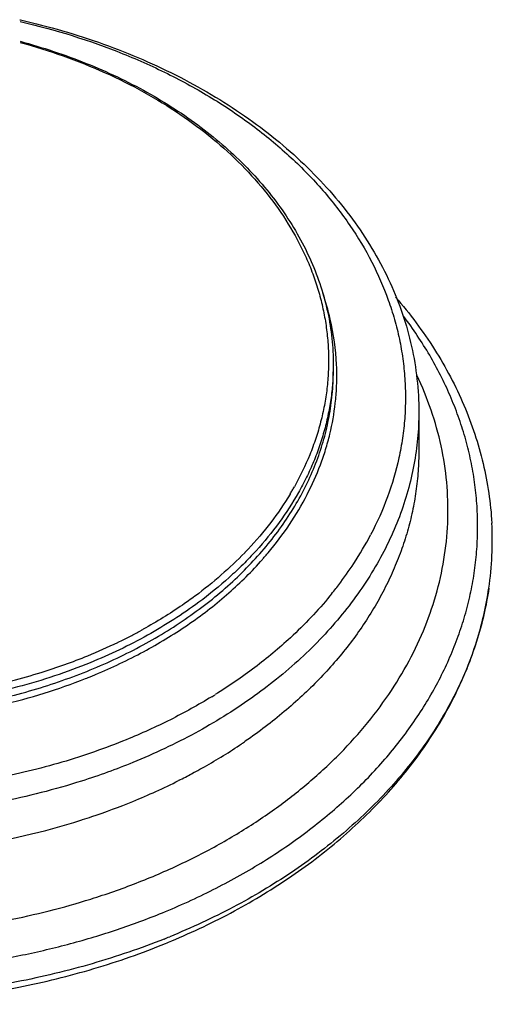
# Model space of a CAD drawing. Units: inches. Extents: x 7.17 to 14.92, y 3.36 to 11.61.
# Drawn here: x 11.62 to 13.2, y 3.36 to 6.63 of the extents above; entities that cross this region are included whole.
import ezdxf

# ---------------------------------------------------------------- set-up
doc = ezdxf.new("R2010")
doc.units = ezdxf.units.IN
doc.header["$LTSCALE"] = 1.21
doc.header["$MEASUREMENT"] = 0
doc.layers.get('0').update_dxf_attribs({"linetype": 'CONTINUOUS'})

msp = doc.modelspace()

# ---------------------------------------------------------------- linework, layer by layer
at = {"color": 7, "linetype": 'Continuous'}
for p, q in [((11.6226, 6.6331), (11.6256, 6.6324)), ((12.6673, 5.4852), (12.6673, 5.4611)), ((12.9523, 5.3278), (12.9523, 5.1983))]:
    msp.add_line(p, q, dxfattribs=at)
at = {"color": 9, "linetype": 'Continuous'}
for p, q in [((12.5239, 5.0554), (12.5232, 5.0542)), ((12.3732, 4.8603), (12.3724, 4.8594)), ((12.449, 4.8573), (12.4503, 4.8589)), ((12.4247, 4.8295), (12.4258, 4.8307)), ((12.2078, 4.7157), (12.2057, 4.7141)), ((12.6576, 4.7172), (12.6561, 4.7154)), ((12.0272, 4.6007), (12.0255, 4.5998)), ((12.0343, 4.6046), (12.0326, 4.6037)), ((11.9509, 4.5616), (11.9491, 4.5607)), ((12.1539, 4.1019), (12.152, 4.1009)), ((12.2029, 4.1274), (12.2006, 4.1262)), ((11.8594, 3.7067), (11.8623, 3.7076))]:
    msp.add_line(p, q, dxfattribs=at)
for centre, radius, start, end in [((11.8162, 5.4396), 0.8639, 13.1507, 19.1922), ((11.8513, 5.4473), 0.8279, 2.642, 13.1799), ((11.8613, 5.4481), 0.8179, 2.1222, 2.6179), ((11.8619, 5.4482), 0.8173, 0.9293, 2.1223), ((11.6895, 5.557), 0.9736, 330.1268, 330.5976), ((11.6789, 5.5631), 0.9859, 329.0026, 329.7425), ((11.6849, 5.5596), 0.9789, 329.7427, 330.1269), ((11.7852, 5.447), 1.1367, 326.7416, 332.3164), ((11.5015, 5.7002), 1.2105, 316.0647, 316.3089), ((11.5069, 5.695), 1.203, 316.3087, 316.7582), ((11.5588, 5.6078), 1.1643, 318.998, 319.8645), ((11.5437, 5.6211), 1.1845, 318.1403, 318.6383), ((11.5511, 5.6145), 1.1745, 318.6386, 318.9983), ((11.7175, 5.4905), 1.2172, 322.6721, 326.7792), ((11.675, 5.522), 1.2701, 321.7468, 322.7033), ((11.6595, 5.5342), 1.2898, 320.6996, 321.7478), ((11.2178, 6.0852), 1.6908, 297.0842, 298.3488), ((11.2272, 6.0677), 1.671, 298.35, 298.5401), ((11.2313, 6.0601), 1.6623, 298.6054, 298.82), ((11.1709, 6.1806), 1.7971, 292.186, 295.6621), ((11.1993, 6.1211), 1.7312, 295.7307, 297.0865), ((11.1252, 6.2922), 1.9177, 287.2647, 292.1899), ((11.0903, 6.3993), 2.0303, 284.4158, 287.3079), ((11.145, 6.2085), 1.9005, 291.5047, 291.7862), ((11.1492, 6.198), 1.8892, 291.7862, 292.2072), ((11.1537, 6.1869), 1.8773, 292.2076, 292.4584), ((11.1555, 6.1825), 1.8725, 292.4585, 292.6013), ((11.3092, 5.9431), 1.8308, 301.3682, 301.6247), ((11.3127, 5.9373), 1.8241, 301.6247, 301.7894), ((11.3651, 5.7019), 1.783, 304.003, 304.4647), ((11.321, 5.7688), 1.8633, 299.1931, 303.7113), ((11.3576, 5.713), 1.7965, 303.7265, 304.0034), ((11.2692, 5.8584), 1.9667, 298.3438, 299.2365), ((11.2022, 5.9894), 2.1139, 292.1694, 296.7025), ((11.2334, 5.9261), 2.0433, 296.7738, 296.9215), ((11.2414, 5.9105), 2.0258, 296.9204, 297.6032), ((11.2532, 5.888), 2.0004, 297.6025, 298.2697), ((11.1385, 6.1446), 2.2817, 288.5174, 292.1784), ((11.1118, 6.2237), 2.3651, 287.5925, 287.7301), ((11.1158, 6.2115), 2.3523, 287.7297, 288.5252), ((11.1418, 5.999), 2.402, 288.3457, 292.1758), ((11.1171, 6.0725), 2.4795, 287.4909, 288.3541)]:
    msp.add_arc(centre, radius, start, end, dxfattribs=at)
at = {"color": 7, "linetype": 'Continuous'}
for centre, radius, start, end in [((12.1194, 4.8977), 1.0778, 351.6434, 3.208), ((11.1818, 5.885), 2.4884, 291.7454, 292.2075), ((11.1764, 5.8416), 2.4656, 292.2082, 292.727)]:
    msp.add_arc(centre, radius, start, end, dxfattribs=at)
at = {"color": 9, "linetype": 'Continuous'}
for points, knots in [([(11.6246, 6.6269), (11.7409, 6.6), (11.9111, 6.5474), (12.124, 6.4518), (12.2712, 6.37), (12.4061, 6.2782), (12.508, 6.1932), (12.5819, 6.1211), (12.6493, 6.0477), (12.724, 5.9516), (12.7974, 5.8293), (12.844, 5.7228), (12.872, 5.6361), (12.8882, 5.5708), (12.8997, 5.505), (12.9065, 5.4389), (12.9086, 5.3726), (12.906, 5.3063), (12.8986, 5.2402), (12.8825, 5.1522), (12.8505, 5.0431), (12.8132, 4.9597), (12.7918, 4.9189)], [0, 0, 0, 0, 0.148909, 0.220873, 0.290814, 0.358567, 0.424043, 0.455934, 0.487263, 0.548277, 0.607307, 0.664655, 0.692837, 0.720756, 0.748476, 0.776062, 0.803582, 0.831106, 0.858703, 0.886441, 0.942568, 1, 1, 1, 1]), ([(11.6242, 6.5575), (11.7208, 6.5312), (11.8615, 6.4816), (12.0364, 6.3945), (12.1564, 6.3212), (12.2657, 6.2398), (12.3632, 6.1512), (12.4478, 6.0561), (12.5189, 5.9555), (12.5664, 5.8672), (12.5967, 5.7949), (12.6156, 5.7404), (12.6305, 5.6852), (12.6416, 5.6296), (12.6488, 5.5737), (12.6521, 5.5175), (12.6514, 5.4614), (12.6468, 5.4053), (12.6383, 5.3494), (12.6259, 5.294), (12.6096, 5.239), (12.5826, 5.1661), (12.557, 5.1133), (12.5377, 5.079)], [0, 0, 0, 0, 0.148495, 0.220085, 0.289586, 0.35687, 0.421888, 0.484675, 0.545367, 0.604195, 0.633026, 0.661523, 0.689741, 0.717742, 0.745586, 0.773341, 0.801074, 0.828851, 0.856742, 0.884809, 0.913115, 0.94172, 1, 1, 1, 1]), ([(9.1895, 5.6416), (9.1635, 5.6068), (9.1153, 5.5356), (9.0545, 5.4234), (9.0067, 5.3081), (8.9722, 5.1904), (8.9512, 5.0711), (8.9452, 4.9709), (8.9472, 4.8909), (8.9538, 4.811), (8.9673, 4.7315), (8.9874, 4.653), (9.0121, 4.5747), (9.0435, 4.4978), (9.0811, 4.4228), (9.1126, 4.3672), (9.1473, 4.3125), (9.198, 4.2405), (9.2691, 4.1533), (9.3653, 4.0546), (9.4725, 3.9617), (9.5899, 3.8753), (9.7166, 3.7958), (9.852, 3.7239), (9.9951, 3.6598), (10.145, 3.6041), (10.3008, 3.5572), (10.4613, 3.5192), (10.6257, 3.4905), (10.7928, 3.4713), (10.9615, 3.4616), (11.1308, 3.4615), (11.2996, 3.4711), (11.4667, 3.4902), (11.6311, 3.5188), (11.7917, 3.5566), (11.9475, 3.6035), (12.0485, 3.6409), (12.0979, 3.661)], [0, 0, 0, 0, 0.027983, 0.055268, 0.081957, 0.108175, 0.134065, 0.159785, 0.172638, 0.18551, 0.211387, 0.224441, 0.237593, 0.264253, 0.277802, 0.291512, 0.305396, 0.319463, 0.348176, 0.377714, 0.408103, 0.439348, 0.471433, 0.50432, 0.537956, 0.57227, 0.60718, 0.642593, 0.678407, 0.714511, 0.750791, 0.787132, 0.823416, 0.859522, 0.895337, 0.930759, 0.965688, 1, 1, 1, 1]), ([(12.0979, 3.661), (12.1553, 3.6845), (12.267, 3.7351), (12.4255, 3.8232), (12.5481, 3.906), (12.6391, 3.977), (12.7237, 4.0499), (12.8202, 4.1461), (12.9047, 4.2502), (12.9634, 4.3367), (13.0154, 4.4237), (13.0589, 4.514), (13.0931, 4.6066), (13.1139, 4.6765), (13.13, 4.747), (13.1412, 4.8179), (13.1476, 4.8892), (13.1491, 4.9606), (13.1458, 5.0319), (13.1377, 5.1031), (13.1247, 5.1739), (13.1069, 5.2442), (13.0844, 5.3138), (13.0572, 5.3825), (13.0254, 5.4503), (12.9765, 5.5397), (12.9336, 5.6038), (12.9025, 5.6451)], [0, 0, 0, 0, 0.07408, 0.146205, 0.216158, 0.250306, 0.283893, 0.349369, 0.412675, 0.443575, 0.474005, 0.53357, 0.562822, 0.591778, 0.620495, 0.649031, 0.677449, 0.705815, 0.734192, 0.762645, 0.79124, 0.820036, 0.849093, 0.878466, 0.908203, 0.93835, 1, 1, 1, 1]), ([(12.6673, 5.4852), (12.6673, 5.467), (12.6661, 5.4305), (12.6606, 5.376), (12.6514, 5.3218), (12.6385, 5.2679), (12.6221, 5.2146), (12.6021, 5.1618), (12.5785, 5.1098), (12.5422, 5.0411), (12.4881, 4.9576), (12.424, 4.8795), (12.3667, 4.8197), (12.3045, 4.761), (12.2542, 4.7202), (12.2193, 4.6943)], [0, 0, 0, 0, 0.057862, 0.115856, 0.174109, 0.232745, 0.291885, 0.35164, 0.412111, 0.473391, 0.598642, 0.727968, 0.794292, 0.861739, 1, 1, 1, 1]), ([(9.4273, 5.4611), (9.4273, 5.4361), (9.4296, 5.386), (9.4401, 5.3112), (9.4574, 5.237), (9.4816, 5.1639), (9.5125, 5.092), (9.55, 5.0217), (9.5939, 4.9534), (9.644, 4.8872), (9.7001, 4.8235), (9.7619, 4.7626), (9.8293, 4.7047), (9.9018, 4.65), (9.9792, 4.5988), (10.0896, 4.5348), (10.238, 4.465), (10.428, 4.3991), (10.5944, 4.3593), (10.7314, 4.3368), (10.8359, 4.3246), (10.9414, 4.3172), (11.0825, 4.314), (11.2585, 4.3221), (11.4661, 4.3512), (11.6342, 4.3913), (11.7637, 4.4328), (11.8265, 4.4565), (11.8573, 4.4691)], [0, 0, 0, 0, 0.024862, 0.049829, 0.075005, 0.100486, 0.12636, 0.152705, 0.179586, 0.207057, 0.235157, 0.263913, 0.29334, 0.323439, 0.354202, 0.385609, 0.450206, 0.516926, 0.585331, 0.620016, 0.654923, 0.689979, 0.725111, 0.795281, 0.864849, 0.933264, 0.966885, 1, 1, 1, 1]), ([(11.8573, 4.4691), (11.8877, 4.4815), (11.9472, 4.5076), (12.061, 4.5652), (12.1928, 4.6465), (12.3332, 4.759), (12.4332, 4.8642), (12.5008, 4.9534), (12.5447, 5.0217), (12.5821, 5.092), (12.613, 5.1639), (12.6372, 5.237), (12.6545, 5.3112), (12.665, 5.386), (12.6673, 5.4361), (12.6673, 5.4611)], [0, 0, 0, 0, 0.072385, 0.143544, 0.281618, 0.413779, 0.540013, 0.601041, 0.660759, 0.719285, 0.776766, 0.833373, 0.889302, 0.944769, 1, 1, 1, 1]), ([(12.0484, 3.7747), (12.0974, 3.7946), (12.1928, 3.8375), (12.3291, 3.9109), (12.4561, 3.9923), (12.5728, 4.0811), (12.6784, 4.1767), (12.7722, 4.2784), (12.8533, 4.3854), (12.9212, 4.4971), (12.9753, 4.6125), (13.0153, 4.7308), (13.0408, 4.8512), (13.0516, 4.9727), (13.0476, 5.0945), (13.0289, 5.2155), (12.9955, 5.3349), (12.9641, 5.412), (12.9462, 5.4499)], [0, 0, 0, 0, 0.07398, 0.14625, 0.216611, 0.284993, 0.351377, 0.415786, 0.478306, 0.539094, 0.598374, 0.656427, 0.713597, 0.770263, 0.826835, 0.883723, 0.941324, 1, 1, 1, 1]), ([(12.5803, 5.0526), (12.5969, 5.0848), (12.619, 5.1344), (12.6423, 5.2024), (12.661, 5.2704), (12.6733, 5.3396), (12.6788, 5.4092), (12.6794, 5.444), (12.6791, 5.4614)], [0, 0, 0, 0, 0.25617, 0.38222, 0.507141, 0.754375, 0.87728, 1, 1, 1, 1]), ([(12.9523, 5.3278), (12.9523, 5.2984), (12.9496, 5.2394), (12.9373, 5.1515), (12.9169, 5.0643), (12.8885, 4.9782), (12.8521, 4.8937), (12.8081, 4.8111), (12.7565, 4.7307), (12.6976, 4.6529), (12.6316, 4.578), (12.5335, 4.4814), (12.3943, 4.3698), (12.2393, 4.2742), (12.1055, 4.2065), (12.0355, 4.1758), (11.9998, 4.1612)], [0, 0, 0, 0, 0.055227, 0.110689, 0.166614, 0.223217, 0.280693, 0.339215, 0.398928, 0.459951, 0.522372, 0.586253, 0.718406, 0.856463, 0.927616, 1, 1, 1, 1]), ([(12.9523, 5.1983), (12.9523, 5.1759), (12.9507, 5.1309), (12.9436, 5.0636), (12.9316, 4.9966), (12.915, 4.9302), (12.8937, 4.8645), (12.8678, 4.7995), (12.8372, 4.7356), (12.7903, 4.6513), (12.7202, 4.5492), (12.6375, 4.4543), (12.5637, 4.3821), (12.5041, 4.3295), (12.4409, 4.2791), (12.3968, 4.2473), (12.3742, 4.2318)], [0, 0, 0, 0, 0.057501, 0.115144, 0.173072, 0.23142, 0.290317, 0.349883, 0.410227, 0.471446, 0.596783, 0.726474, 0.79308, 0.860869, 0.929843, 1, 1, 1, 1]), ([(12.5232, 5.0542), (12.5036, 5.0217), (12.4601, 4.958), (12.41, 4.8993), (12.3833, 4.8709)], [0, 0, 0, 0, 0.492175, 1, 1, 1, 1]), ([(12.4503, 4.8589), (12.4757, 4.8891), (12.5228, 4.9514), (12.5627, 5.0185), (12.5803, 5.0526)], [0, 0, 0, 0, 0.507594, 1, 1, 1, 1]), ([(12.3724, 4.8594), (12.3474, 4.8336), (12.2945, 4.7834), (12.2375, 4.7377), (12.2078, 4.7157)], [0, 0, 0, 0, 0.492886, 1, 1, 1, 1]), ([(11.8752, 4.4538), (11.9026, 4.4652), (11.9566, 4.4893), (12.0603, 4.5416), (12.1814, 4.6148), (12.3124, 4.715), (12.3896, 4.7903), (12.4247, 4.8295)], [0, 0, 0, 0, 0.133103, 0.264162, 0.51927, 0.764582, 1, 1, 1, 1]), ([(11.8573, 4.4931), (11.8183, 4.4772), (11.7384, 4.4477), (11.6151, 4.4109), (11.4879, 4.3815), (11.3577, 4.3595), (11.2254, 4.3453), (11.0919, 4.3388), (10.9581, 4.3401), (10.8249, 4.3492), (10.6932, 4.366), (10.564, 4.3905), (10.438, 4.4224), (10.3161, 4.4615), (10.1992, 4.5076), (10.0881, 4.5604), (9.9835, 4.6195), (9.9177, 4.6635), (9.8861, 4.6864)], [0, 0, 0, 0, 0.061365, 0.123859, 0.187248, 0.251341, 0.315948, 0.380853, 0.44583, 0.510659, 0.575121, 0.639004, 0.702104, 0.764234, 0.825222, 0.884922, 0.943211, 1, 1, 1, 1]), ([(12.2193, 4.6943), (12.1649, 4.654), (12.078, 4.5986), (11.955, 4.5352), (11.8903, 4.5066), (11.8573, 4.4931)], [0, 0, 0, 0, 0.489247, 0.74222, 1, 1, 1, 1]), ([(12.2057, 4.7141), (12.1923, 4.7042), (12.137, 4.6649), (12.0791, 4.6293), (12.0343, 4.6046)], [0, 0, 0, 0, 0.245666, 1, 1, 1, 1]), ([(12.6561, 4.7154), (12.6361, 4.691), (12.5937, 4.6431), (12.5482, 4.5983), (12.5245, 4.5764)], [0, 0, 0, 0, 0.494382, 1, 1, 1, 1]), ([(12.5245, 4.5764), (12.4866, 4.5414), (12.4058, 4.4742), (12.319, 4.415), (12.2736, 4.3869)], [0, 0, 0, 0, 0.491612, 1, 1, 1, 1]), ([(11.2618, 4.3043), (11.3123, 4.309), (11.4126, 4.3218), (11.5605, 4.351), (11.7038, 4.3899), (11.7965, 4.4224), (11.8417, 4.4402)], [0, 0, 0, 0, 0.254996, 0.507323, 0.75603, 1, 1, 1, 1]), ([(12.2622, 4.3798), (12.2174, 4.3525), (12.1243, 4.3011), (12.0274, 4.2572), (11.9776, 4.2369)], [0, 0, 0, 0, 0.49348, 1, 1, 1, 1]), ([(11.9776, 4.2369), (11.9428, 4.2227), (11.872, 4.1959), (11.726, 4.149), (11.6133, 4.1218), (11.5372, 4.1071)], [0, 0, 0, 0, 0.245105, 0.493875, 1, 1, 1, 1]), ([(11.9998, 4.1612), (11.9719, 4.1498), (11.9152, 4.128), (11.7693, 4.0785), (11.5565, 4.0244), (11.3693, 3.9984), (11.2744, 3.9903)], [0, 0, 0, 0, 0.121035, 0.243544, 0.617981, 1, 1, 1, 1]), ([(10.2725, 3.9678), (10.334, 3.9484), (10.4597, 3.9144), (10.6528, 3.878), (10.8502, 3.856), (11.0165, 3.85), (11.1498, 3.8526), (11.2495, 3.8583), (11.3486, 3.8676), (11.5431, 3.8934), (11.7029, 3.9299), (11.8267, 3.9692)], [0, 0, 0, 0, 0.122678, 0.247356, 0.373399, 0.500128, 0.563545, 0.626873, 0.690024, 0.75291, 1, 1, 1, 1]), ([(11.4834, 3.619), (11.5155, 3.624), (11.6423, 3.6464), (11.7676, 3.6779), (11.8594, 3.7067)], [0, 0, 0, 0, 0.252803, 1, 1, 1, 1])]:
    msp.add_open_spline(points, degree=3, knots=knots, dxfattribs=at)
at = {"color": 7, "linetype": 'Continuous'}
for points, knots in [([(11.6256, 6.6324), (11.7191, 6.6111), (11.8566, 6.5713), (12.0322, 6.502), (12.1569, 6.4432), (12.275, 6.3775), (12.3856, 6.3053), (12.4881, 6.227), (12.5818, 6.1429), (12.6662, 6.0535), (12.7407, 5.9594), (12.8048, 5.861), (12.858, 5.759), (12.8999, 5.6539), (12.93, 5.5465), (12.9482, 5.4376), (12.9523, 5.3643), (12.9523, 5.3278)], [0, 0, 0, 0, 0.143388, 0.21344, 0.282183, 0.349505, 0.415325, 0.479598, 0.542314, 0.603504, 0.66324, 0.721635, 0.778843, 0.83505, 0.890479, 0.945377, 1, 1, 1, 1]), ([(11.6236, 6.5613), (11.6984, 6.5411), (11.8081, 6.5048), (11.9478, 6.4438), (12.078, 6.3769), (12.1987, 6.2992), (12.3072, 6.2111), (12.3805, 6.1416), (12.4463, 6.0683), (12.5041, 5.9917), (12.5538, 5.912), (12.5948, 5.8298), (12.627, 5.7455), (12.6502, 5.6596), (12.6642, 5.5726), (12.6673, 5.5142), (12.6673, 5.4852)], [0, 0, 0, 0, 0.144476, 0.214899, 0.283915, 0.41728, 0.481597, 0.544295, 0.605408, 0.66501, 0.723217, 0.780184, 0.836102, 0.891205, 0.945755, 1, 1, 1, 1]), ([(12.8751, 5.71), (12.899, 5.6823), (12.9444, 5.6257), (13.0055, 5.537), (13.0586, 5.4453), (13.1036, 5.3512), (13.1401, 5.255), (13.1679, 5.1572), (13.1869, 5.0581), (13.1937, 4.9914), (13.1956, 4.9581)], [0, 0, 0, 0, 0.131784, 0.261114, 0.388198, 0.513284, 0.636665, 0.758671, 0.879665, 1, 1, 1, 1]), ([(12.1037, 3.5737), (12.0648, 3.5582), (11.9856, 3.5289), (11.8227, 3.4774), (11.6118, 3.4268), (11.3515, 3.3889), (11.0866, 3.3739), (10.8651, 3.3807), (10.6891, 3.3978), (10.5587, 3.4163), (10.4301, 3.4405), (10.2628, 3.48), (10.0611, 3.5426), (9.8326, 3.6388), (9.6225, 3.7542), (9.4637, 3.8661), (9.3492, 3.9638), (9.2707, 4.0399), (9.1991, 4.1193), (9.1345, 4.2017), (9.0772, 4.2867), (9.0275, 4.3742), (8.9855, 4.4637), (8.9514, 4.5548), (8.9254, 4.6473), (8.9134, 4.7099), (8.9088, 4.7412)], [0, 0, 0, 0, 0.032848, 0.066158, 0.133866, 0.202678, 0.272098, 0.341596, 0.376217, 0.41066, 0.444861, 0.47876, 0.545405, 0.610196, 0.672802, 0.732994, 0.762162, 0.790703, 0.818625, 0.845953, 0.872718, 0.898965, 0.924747, 0.950129, 0.975186, 1, 1, 1, 1]), ([(8.909, 4.7412), (8.9137, 4.7093), (8.9259, 4.6453), (8.9525, 4.5508), (8.9872, 4.4575), (9.03, 4.3659), (9.0808, 4.2763), (9.1391, 4.1892), (9.2049, 4.105), (9.303, 3.9958), (9.4431, 3.8685), (9.6335, 3.7337), (9.8449, 3.6172), (10.0741, 3.5206), (10.3174, 3.4451), (10.5715, 3.3918), (10.8324, 3.3613), (11.0966, 3.3539), (11.36, 3.3699), (11.6188, 3.409), (11.8693, 3.4707), (12.0303, 3.527), (12.1083, 3.5589)], [0, 0, 0, 0, 0.025217, 0.050712, 0.076558, 0.102818, 0.129545, 0.15678, 0.184553, 0.212883, 0.271221, 0.331818, 0.394554, 0.459217, 0.525512, 0.593075, 0.661484, 0.73028, 0.798988, 0.867133, 0.934271, 1, 1, 1, 1]), ([(13.1858, 4.7411), (13.1814, 4.7113), (13.1702, 4.6517), (13.1459, 4.5635), (13.1143, 4.4764), (13.0756, 4.3909), (13.0297, 4.3071), (12.977, 4.2255), (12.9175, 4.1462), (12.8287, 4.0429), (12.7015, 3.9212), (12.5277, 3.7905), (12.3672, 3.6952), (12.23, 3.6272), (12.1586, 3.596), (12.1223, 3.5812)], [0, 0, 0, 0, 0.054985, 0.110476, 0.166639, 0.223625, 0.281568, 0.340581, 0.400759, 0.462174, 0.588843, 0.720815, 0.858, 0.928456, 1, 1, 1, 1]), ([(12.1289, 3.5674), (12.2001, 3.5972), (12.3375, 3.6625), (12.5296, 3.779), (12.7021, 3.9112), (12.8524, 4.0574), (12.9783, 4.2157), (13.0617, 4.3571), (13.1139, 4.4736), (13.1455, 4.5616), (13.1698, 4.6508), (13.1812, 4.711), (13.1856, 4.7411)], [0, 0, 0, 0, 0.140256, 0.276312, 0.407834, 0.534651, 0.656805, 0.774594, 0.832068, 0.888708, 0.944637, 1, 1, 1, 1])]:
    msp.add_open_spline(points, degree=3, knots=knots, dxfattribs=at)

doc.saveas('drawing.dxf')
